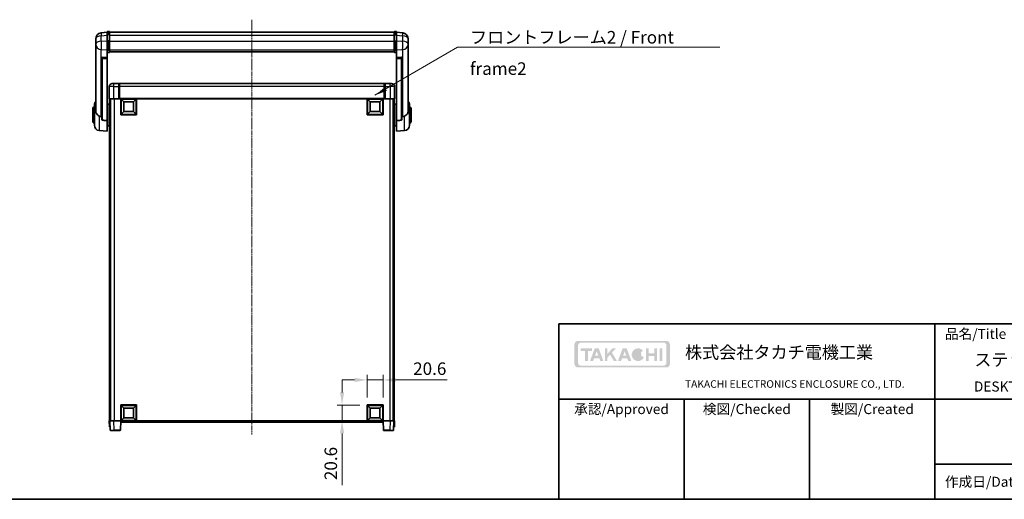
# Model space of a CAD drawing. Units: millimetres. Extents: x 4 to 13173, y 3 to 1830.
# Drawn here: x 3026 to 4303, y 3 to 625 of the extents above; entities that cross this region are included whole.
import ezdxf
from ezdxf.enums import TextEntityAlignment as Align

# ---------------------------------------------------------------- set-up
doc = ezdxf.new("R2010")
doc.units = ezdxf.units.MM
doc.linetypes.add('CHAIN', pattern=[0.3543, 0.2362, -0.0295, 0.0591, -0.0295])
for name, color, linetype, lineweight in [('Border (ISO)', 7, 'Continuous', 35), ('Dimension (ISO)', 7, 'Continuous', 18), ('Dimension (ISO) @ 1', 7, 'Continuous', 18), ('Symbol (ISO)', 7, 'Continuous', 18), ('Symbol (ISO) @ 1', 7, 'Continuous', 18), ('Title (ISO)', 7, 'Continuous', 35), ('Visible (ISO)', 7, 'Continuous', 35), ('Visible Narrow (ISO)', 7, 'Continuous', 25)]:
    doc.layers.add(name, color=color, linetype=linetype, lineweight=lineweight)
doc.layers.add('Centerline (ISO)', color=7, linetype='Continuous', lineweight=18, true_color=0x80ffff)
doc.layers.add('Hatch (ISO)', color=1, linetype='Continuous', lineweight=18, true_color=0xff0000)
doc.styles.add('Note Text (TK)', font='MS PGothic.ttf')
doc.styles.add('文字スタイル67', font='arial.ttf')
doc.dimstyles.new('Default - Method 1b (TK)', dxfattribs={"dimscale": 6, "dimtxt": 2.5, "dimasz": 2.5, "dimexe": 1, "dimexo": 1.5, "dimgap": 1, "dimtad": 1, "dimtoh": 1, "dimrnd": 1e-08, "dimdsep": 46, "dimtxsty": 'Note Text (TK)', "dimcen": 0.09, "dimdle": 5, "dimclrd": 100, "dimclre": 100, "dimclrt": 7, "dimadec": 1, "dimazin": 1, "dimtfac": 1, "dimtmove": 0, "dimatfit": 3, "dimfxl": 0, "dimtolj": 1, "dimlwd": -1, "dimlwe": -1, "dimarcsym": 0})
doc.dimstyles.new('Default - Method 1b (TK)$7', dxfattribs={"dimscale": 6, "dimtxt": 2.5, "dimasz": 2.5, "dimexe": 1, "dimexo": 1.5, "dimgap": 1, "dimtad": 1, "dimtoh": 1, "dimrnd": 1e-08, "dimdsep": 46, "dimtxsty": 'Note Text (TK)', "dimcen": 0.09, "dimdle": 5, "dimclrd": 256, "dimclre": 100, "dimclrt": 7, "dimadec": 1, "dimazin": 1, "dimtfac": 1, "dimtmove": 0, "dimatfit": 3, "dimfxl": 0, "dimtolj": 1, "dimlwd": -1, "dimlwe": -1, "dimarcsym": 0})

# ---------------------------------------------------------------- blocks, each defined once
blk = doc.blocks.new('図面枠 tk図枠')
at = {"layer": 'Border (ISO)'}
blk.add_line((14.5, 8), (405.5, 8), dxfattribs=at)
blk = doc.blocks.new('表題欄 tk表題欄')
at = {"layer": 'Hatch (ISO)'}
h = blk.add_hatch(color=256, dxfattribs=at)
edge = h.paths.add_edge_path(flags=0)
edge.add_arc((95.58, 236.3), 0.596, 270, 360)
edge.add_line((96.17, 236.3), (96.17, 239.71))
edge.add_arc((95.58, 239.71), 0.596, 0, 90)
edge.add_line((95.58, 240.31), (79.14, 240.31))
edge.add_arc((79.14, 239.71), 0.596, 90, 180)
edge.add_line((78.54, 239.71), (78.54, 236.3))
edge.add_arc((79.14, 236.3), 0.596, 180, 270)
edge.add_line((79.14, 235.7), (95.58, 235.7))
edge = h.paths.add_edge_path()
edge.add_line((77.84, 239.96), (77.84, 236.05))
edge.add_arc((78.54, 236.05), 0.702, 180, 270)
edge.add_line((78.54, 235.35), (96.17, 235.35))
edge.add_arc((96.17, 236.05), 0.702, 270, 360)
edge.add_line((96.87, 236.05), (96.87, 239.96))
edge.add_arc((96.17, 239.96), 0.702, 0, 90)
edge.add_line((96.17, 240.66), (78.54, 240.66))
edge.add_arc((78.54, 239.96), 0.702, 90, 180)
for points in [[(79.07, 239.15), (79.07, 238.66), (79.92, 238.66), (79.92, 236.66), (80.51, 236.66), (80.51, 238.66), (81.36, 238.66), (81.36, 239.15)], [(85.68, 236.66), (84.94, 237.89), (84.42, 237.32), (84.42, 236.66), (83.9, 236.66), (83.9, 239.15), (84.42, 239.15), (84.42, 238.1), (85.39, 239.15), (86.11, 239.15), (85.32, 238.3), (86.3, 236.66)], [(92.09, 239.15), (92.09, 236.66), (92.61, 236.66), (92.61, 237.66), (93.77, 237.66), (93.77, 236.66), (94.29, 236.66), (94.29, 239.15), (93.77, 239.15), (93.77, 238.15), (92.61, 238.15), (92.61, 239.15)], [(94.84, 239.15), (94.84, 236.66), (95.36, 236.66), (95.36, 239.15)]]:
    blk.add_hatch(color=256, dxfattribs=at).paths.add_polyline_path(points)
h = blk.add_hatch(color=256, dxfattribs=at)
h.paths.add_polyline_path([(82.59, 237.71), (81.95, 237.71), (82.27, 238.58)], flags=0)
h.paths.add_polyline_path([(82.78, 237.2), (81.76, 237.2), (81.57, 236.66), (80.95, 236.66), (81.86, 239.15), (82.68, 239.15), (83.59, 236.66), (82.98, 236.66)])
h = blk.add_hatch(color=256, dxfattribs=at)
h.paths.add_polyline_path([(87.53, 237.71), (88.16, 237.71), (87.85, 238.58)], flags=0)
h.paths.add_polyline_path([(87.14, 236.66), (87.34, 237.2), (88.35, 237.2), (88.55, 236.66), (89.17, 236.66), (88.25, 239.15), (87.44, 239.15), (86.52, 236.66)])
h = blk.add_hatch(color=256, dxfattribs=at)
edge = h.paths.add_edge_path()
edge.add_arc((90.52, 237.9), 1.27, 38.5505, 336.582)
edge.add_line((91.69, 237.4), (91.17, 237.62))
edge.add_ellipse((90.52, 237.9), major_axis=(0, -0.8), ratio=0.867347, start_angle=124.651, end_angle=429.4109, ccw=False)
edge.add_line((91.09, 238.36), (91.52, 238.7))
at = {"layer": 'Title (ISO)'}
for p, q in [((74.71, 244.05), (255.71, 244.05)), ((74.71, 209.05), (74.71, 244.05)), ((149.71, 244.05), (149.71, 209.05)), ((230.71, 244.05), (230.71, 209.05)), ((255.71, 244.05), (255.71, 209.05)), ((243.21, 239.55), (251.21, 240.55)), ((243.21, 239.55), (243.21, 235.55)), ((251.21, 234.55), (251.21, 240.55)), ((243.21, 235.55), (251.21, 234.55)), ((230.71, 231.05), (255.71, 231.05)), ((74.71, 229.05), (230.71, 229.05)), ((99.71, 229.05), (99.71, 209.05)), ((124.71, 229.05), (124.71, 209.05)), ((230.71, 220.05), (255.71, 220.05)), ((149.71, 216.05), (230.71, 216.05)), ((255.71, 209.05), (74.71, 209.05))]:
    blk.add_line(p, q, dxfattribs=at)
at = {"layer": 'Title (ISO)', "color": 4, "linetype": 'CHAIN', "lineweight": 18, "ltscale": 8.88956, "true_color": 0x00ffff}
blk.add_line((238.21, 241.55), (238.21, 233.55), dxfattribs=at)
at = {"layer": 'Title (ISO)', "color": 4, "linetype": 'CHAIN', "lineweight": 18, "ltscale": 20.001633, "true_color": 0x00ffff}
blk.add_line((252.21, 237.55), (234.21, 237.55), dxfattribs=at)
at = {"layer": 'Title (ISO)'}
for radius in [3, 2]:
    blk.add_circle((238.21, 237.55), radius, dxfattribs=at)
at = {"layer": 'Title (ISO)', "color": 1, "true_color": 0xff0000, "char_height": 2, "line_spacing_factor": 1.5, "style": 'Note Text (TK)'}
for s, insert, attachment_point in [('\\fＭＳ Ｐゴシック|b0|i0;\\H2.0000;品名/Title', (151.71, 242.05), 4), ('\\fＭＳ Ｐゴシック|b0|i0;\\H2.0000;尺度/Scale', (232.71, 229.05), 4), ('\\fＭＳ Ｐゴシック|b0|i0;\\H2.0000;承認/Approved', (87.21, 227.05), 5), ('\\fＭＳ Ｐゴシック|b0|i0;\\H2.0000;検図/Checked', (112.21, 227.05), 5), ('\\fＭＳ Ｐゴシック|b0|i0;\\H2.0000;製図/Created', (137.21, 227.05), 5), ('\\fＭＳ Ｐゴシック|b0|i0;\\H2.0000;作成日/Date', (151.71, 212.55), 4)]:
    blk.add_mtext(s, dxfattribs=dict(at, insert=insert, attachment_point=attachment_point))
at = {"layer": 'Title (ISO)', "color": 7, "line_spacing_factor": 1.5, "style": 'Note Text (TK)'}
for s, insert, char_height, attachment_point in [('株式会社タカチ電機工業', (99.87, 238.05), 2.5, 4), ('\\fArial|b0|i0;\\H1.4986;TAKACHI ELECTRONICS ENCLOSURE CO., LTD.', (99.87, 232.05), 1.4986, 4), ('\\fＭＳ Ｐゴシック|b0|i0;\\H2.0000;/', (243.21, 214.55), 2, 5)]:
    blk.add_mtext(s, dxfattribs=dict(at, insert=insert, char_height=char_height, attachment_point=attachment_point))
at = {"layer": 'Title (ISO)', "color": 7}
for tag, p, height, style in [('<品名>_001', (157.57, 235.64), 2.5, 'Note Text (TK)'), ('<Title>_001', (157.49, 230.55), 2, '文字スタイル67'), ('<ページ_No.>_001', (237.95, 213.3), 2.5, 'Note Text (TK)'), ('<総ページ数>_001', (246.8, 213.3), 2.5, 'Note Text (TK)'), ('作成日_001', (175.62, 211.28), 2.5, 'Note Text (TK)')]:
    blk.add_attdef(tag, p, '', height=height, dxfattribs=dict(at, style=style))
at = {"layer": 'Title (ISO)', "color": 7, "style": 'Note Text (TK)'}
blk.add_attdef('<尺度>', text='', height=2.5, dxfattribs=at).set_placement((243.21, 223.55), align=Align.MIDDLE_CENTER)
blk = doc.blocks.new('*D130')
at = {"layer": 'Defpoints', "color": 0, "transparency": 16777216}
for p in [(3497.3, 158), (3476.7, 125.5), (3497.3, 125.5)]:
    blk.add_point(p, dxfattribs=at)
at = {"layer": 'Dimension (ISO)', "color": 100, "transparency": 16777216}
for p, q in [((3460.5, 158), (3444.2, 158)), ((3476.7, 135.3), (3476.7, 164.5)), ((3476.7, 158), (3497.3, 158)), ((3497.3, 135.3), (3497.3, 164.5)), ((3513.6, 158), (3580.6, 158))]:
    blk.add_line(p, q, dxfattribs=at)
for points in [[(3460.5, 160.7), (3460.5, 155.3), (3476.7, 158)], [(3513.6, 160.7), (3513.6, 155.3), (3497.3, 158)]]:
    blk.add_solid(points, dxfattribs=at)
at = {"layer": 'Dimension (ISO)', "color": 7, "transparency": 16777216, "insert": (3536.3, 172.6), "char_height": 16.25, "attachment_point": 4, "style": 'Note Text (TK)'}
blk.add_mtext('\\A1;20.6', dxfattribs=at)
blk = doc.blocks.new('*D96')
at = {"layer": 'Defpoints', "color": 0, "transparency": 16777216}
for p in [(3444.2, 125.5), (3476.7, 125.5), (3476.7, 104.9)]:
    blk.add_point(p, dxfattribs=at)
at = {"layer": 'Dimension (ISO)', "color": 100, "transparency": 16777216}
for p, q in [((3444.2, 141.8), (3444.2, 158)), ((3467, 125.5), (3437.7, 125.5)), ((3444.2, 125.5), (3444.2, 104.9)), ((3467, 104.9), (3437.7, 104.9)), ((3444.2, 88.7), (3444.2, 21.6))]:
    blk.add_line(p, q, dxfattribs=at)
for points in [[(3441.5, 141.8), (3446.9, 141.8), (3444.2, 125.5)], [(3441.5, 88.7), (3446.9, 88.7), (3444.2, 104.9)]]:
    blk.add_solid(points, dxfattribs=at)
at = {"layer": 'Dimension (ISO)', "color": 7, "transparency": 16777216, "insert": (3429.6, 28.1), "char_height": 16.25, "attachment_point": 4, "rotation": 90, "style": 'Note Text (TK)'}
blk.add_mtext('\\A1;20.6', dxfattribs=at)

msp = doc.modelspace()

# ---------------------------------------------------------------- linework, layer by layer
at = {"layer": 'Centerline (ISO)', "linetype": 'CHAIN', "ltscale": 23.990969}
msp.add_line((3327.3306, 625.0545), (3327.3306, 87.1574), dxfattribs=at)
at = {"layer": 'Visible (ISO)'}
for p, q in [((3124.8306, 599.9261), (3124.8306, 598.1316)), ((3139.8306, 608.8197), (3131.8812, 607.8696)), ((3139.8306, 605.0545), (3139.8306, 609.3045)), ((3139.8306, 605.0545), (3139.8306, 597.2602)), ((3142.3306, 609.8045), (3140.3306, 609.8045)), ((3142.8306, 609.3045), (3142.8306, 605.0545)), ((3142.8306, 608.8045), (3511.8306, 608.8045)), ((3142.8306, 597.2602), (3142.8306, 605.0545)), ((3511.8306, 605.0545), (3511.8306, 609.3045)), ((3511.8306, 605.0545), (3511.8306, 597.2602)), ((3512.3306, 609.8045), (3514.3306, 609.8045)), ((3514.8306, 609.3045), (3514.8306, 605.0545)), ((3514.8306, 608.8197), (3522.7799, 607.8696)), ((3514.8306, 597.2602), (3514.8306, 605.0545)), ((3529.8306, 598.1316), (3529.8306, 599.9261)), ((3124.8306, 595.0401), (3124.8306, 597.1052)), ((3124.8306, 595.0401), (3124.8306, 593.2456)), ((3124.8306, 593.2456), (3124.8306, 592.2095)), ((3124.8306, 590.4246), (3124.8306, 592.2095)), ((3124.8306, 590.4246), (3124.8306, 506.7302)), ((3139.8306, 585.649), (3139.8306, 597.2602)), ((3142.8306, 597.2602), (3142.8306, 585.649)), ((3511.8306, 585.649), (3511.8306, 597.2602)), ((3514.8306, 597.2602), (3514.8306, 585.649)), ((3529.8306, 597.1052), (3529.8306, 595.0401)), ((3529.8306, 593.2456), (3529.8306, 595.0401)), ((3529.8306, 592.2095), (3529.8306, 593.2456)), ((3529.8306, 592.2095), (3529.8306, 590.4246)), ((3529.8306, 506.7302), (3529.8306, 590.4246)), ((3132.8306, 575.848), (3132.8306, 575.7545)), ((3132.8306, 575.7545), (3132.8306, 496.0291)), ((3139.8306, 576.082), (3133.7434, 576.277)), ((3139.8306, 585.649), (3139.8306, 583.0622)), ((3139.8306, 583.0622), (3139.8306, 576.082)), ((3139.8306, 576.065), (3139.8306, 576.082)), ((3139.8306, 576.065), (3139.8306, 574.7123)), ((3139.8306, 494.3053), (3139.8306, 574.7123)), ((3142.3306, 582.5436), (3140.3306, 582.5436)), ((3142.8306, 583.0622), (3142.8306, 585.649)), ((3142.8306, 583.4586), (3511.8306, 583.4586)), ((3142.8306, 583.4107), (3511.8306, 583.4107)), ((3511.8306, 585.649), (3511.8306, 583.0622)), ((3512.3306, 582.5436), (3514.3306, 582.5436)), ((3514.8306, 583.0622), (3514.8306, 585.649)), ((3514.8306, 576.082), (3514.8306, 583.0622)), ((3520.9177, 576.277), (3514.8306, 576.082)), ((3514.8306, 576.082), (3514.8306, 576.065)), ((3514.8306, 574.7123), (3514.8306, 576.065)), ((3514.8306, 574.7123), (3514.8306, 494.3053)), ((3521.8306, 575.7545), (3521.8306, 575.848)), ((3521.8306, 496.0291), (3521.8306, 575.7545)), ((3142.3306, 538.4074), (3142.3306, 522.6574)), ((3146.3306, 542.4074), (3148.3306, 542.4074)), ((3154.8306, 542.4074), (3148.3306, 542.4074)), ((3154.8306, 542.4074), (3154.8306, 538.4074)), ((3155.5806, 542.1074), (3154.8306, 542.1074)), ((3154.8306, 522.6574), (3154.8306, 538.4074)), ((3498.8306, 542.4074), (3155.8306, 542.4074)), ((3155.8306, 538.4074), (3155.8306, 542.4074)), ((3155.8306, 538.4074), (3155.8306, 522.7074)), ((3498.8306, 542.4074), (3498.8306, 538.4074)), ((3498.8306, 522.7074), (3498.8306, 538.4074)), ((3499.0806, 542.1074), (3499.8306, 542.1074)), ((3499.8306, 538.4074), (3499.8306, 542.4074)), ((3506.3306, 542.4074), (3499.8306, 542.4074)), ((3499.8306, 538.4074), (3499.8306, 522.6574)), ((3506.3306, 542.4074), (3508.3306, 542.4074)), ((3512.3306, 522.6574), (3512.3306, 538.4074)), ((3123.0806, 488.2871), (3123.0806, 514.5276)), ((3139.8306, 515.5574), (3142.3306, 515.5574)), ((3142.3306, 487.2574), (3142.3306, 515.5574)), ((3142.3306, 513.9074), (3142.8306, 513.9074)), ((3148.3306, 522.4074), (3142.5806, 522.4074)), ((3142.8306, 522.4074), (3142.8306, 104.9074)), ((3143.8306, 522.4074), (3143.8306, 104.9074)), ((3144.0806, 522.4074), (3144.0806, 104.9074)), ((3148.3306, 522.4074), (3154.8306, 522.4074)), ((3154.8306, 522.6574), (3154.8306, 522.4074)), ((3155.5806, 522.4074), (3154.8306, 522.4074)), ((3155.8306, 522.4074), (3155.5806, 522.4074)), ((3155.8306, 522.4074), (3155.8306, 522.7074)), ((3498.8306, 522.4074), (3155.8306, 522.4074)), ((3157.3306, 501.8074), (3157.3306, 522.4074)), ((3161.3806, 518.3574), (3157.8306, 521.9074)), ((3157.8306, 502.3074), (3157.8306, 521.9074)), ((3157.8306, 521.9074), (3177.4306, 521.9074)), ((3161.3806, 505.8574), (3161.3806, 518.3574)), ((3161.3806, 518.3574), (3173.8806, 518.3574)), ((3173.8806, 518.3574), (3177.4306, 521.9074)), ((3173.8806, 518.3574), (3173.8806, 505.8574)), ((3177.4306, 521.9074), (3177.4306, 502.3074)), ((3177.9306, 522.4074), (3177.9306, 501.8074)), ((3476.7306, 501.8074), (3476.7306, 522.4074)), ((3480.7806, 518.3574), (3477.2306, 521.9074)), ((3477.2306, 502.3074), (3477.2306, 521.9074)), ((3477.2306, 521.9074), (3496.8306, 521.9074)), ((3480.7806, 505.8574), (3480.7806, 518.3574)), ((3480.7806, 518.3574), (3493.2806, 518.3574)), ((3493.2806, 518.3574), (3496.8306, 521.9074)), ((3493.2806, 518.3574), (3493.2806, 505.8574)), ((3496.8306, 521.9074), (3496.8306, 502.3074)), ((3497.3306, 522.4074), (3497.3306, 501.8074)), ((3498.8306, 522.7074), (3498.8306, 522.4074)), ((3499.0806, 522.4074), (3498.8306, 522.4074)), ((3499.8306, 522.4074), (3499.0806, 522.4074)), ((3499.8306, 522.4074), (3499.8306, 522.6574)), ((3499.8306, 522.4074), (3506.3306, 522.4074)), ((3512.0806, 522.4074), (3506.3306, 522.4074)), ((3510.5806, 522.4074), (3510.5806, 104.9074)), ((3510.8306, 522.4074), (3510.8306, 104.9074)), ((3511.8306, 522.4074), (3511.8306, 104.9074)), ((3512.3306, 513.9074), (3511.8306, 513.9074)), ((3512.3306, 515.5574), (3512.3306, 487.2574)), ((3514.8306, 515.5574), (3512.3306, 515.5574)), ((3531.5806, 514.5276), (3531.5806, 488.2871)), ((3121.0806, 492.9074), (3121.0806, 509.9074)), ((3142.3306, 508.9074), (3142.8306, 508.9074)), ((3177.9306, 501.8074), (3157.3306, 501.8074)), ((3161.3806, 505.8574), (3157.8306, 502.3074)), ((3177.4306, 502.3074), (3157.8306, 502.3074)), ((3173.8806, 505.8574), (3161.3806, 505.8574)), ((3173.8806, 505.8574), (3177.4306, 502.3074)), ((3497.3306, 501.8074), (3476.7306, 501.8074)), ((3480.7806, 505.8574), (3477.2306, 502.3074)), ((3496.8306, 502.3074), (3477.2306, 502.3074)), ((3493.2806, 505.8574), (3480.7806, 505.8574)), ((3493.2806, 505.8574), (3496.8306, 502.3074)), ((3512.3306, 508.9074), (3511.8306, 508.9074)), ((3533.5806, 509.9074), (3533.5806, 492.9074)), ((3139.8306, 494.3053), (3139.8306, 480.4074)), ((3139.8306, 487.2574), (3142.3306, 487.2574)), ((3142.3306, 493.9074), (3142.8306, 493.9074)), ((3142.3306, 488.9074), (3142.8306, 488.9074)), ((3512.3306, 493.9074), (3511.8306, 493.9074)), ((3512.3306, 488.9074), (3511.8306, 488.9074)), ((3514.8306, 487.2574), (3512.3306, 487.2574)), ((3514.8306, 480.4074), (3514.8306, 494.3053)), ((3129.4705, 481.3137), (3139.8306, 480.4074)), ((3525.1907, 481.3137), (3514.8306, 480.4074)), ((3157.3306, 104.9074), (3157.3306, 125.5074)), ((3157.3306, 125.5074), (3177.9306, 125.5074)), ((3161.3806, 121.4574), (3157.8306, 125.0074)), ((3157.8306, 105.4074), (3157.8306, 125.0074)), ((3157.8306, 125.0074), (3177.4306, 125.0074)), ((3161.3806, 108.9574), (3161.3806, 121.4574)), ((3161.3806, 121.4574), (3173.8806, 121.4574)), ((3173.8806, 121.4574), (3177.4306, 125.0074)), ((3173.8806, 121.4574), (3173.8806, 108.9574)), ((3177.4306, 125.0074), (3177.4306, 105.4074)), ((3177.9306, 125.5074), (3177.9306, 104.9074)), ((3476.7306, 104.9074), (3476.7306, 125.5074)), ((3476.7306, 125.5074), (3497.3306, 125.5074)), ((3480.7806, 121.4574), (3477.2306, 125.0074)), ((3477.2306, 105.4074), (3477.2306, 125.0074)), ((3477.2306, 125.0074), (3496.8306, 125.0074)), ((3480.7806, 108.9574), (3480.7806, 121.4574)), ((3480.7806, 121.4574), (3493.2806, 121.4574)), ((3493.2806, 121.4574), (3496.8306, 125.0074)), ((3493.2806, 121.4574), (3493.2806, 108.9574)), ((3496.8306, 125.0074), (3496.8306, 105.4074)), ((3497.3306, 125.5074), (3497.3306, 104.9074)), ((3142.3306, 104.9074), (3143.33, 104.9074)), ((3142.3306, 104.9074), (3142.5925, 97.4074)), ((3143.33, 104.9074), (3143.3306, 104.9074)), ((3143.3306, 104.9074), (3148.3275, 104.9074)), ((3143.3306, 104.9074), (3143.7502, 92.8899)), ((3148.3275, 104.9074), (3156.8309, 104.9074)), ((3156.8309, 104.9074), (3157.3306, 104.9074)), ((3156.9109, 92.8899), (3157.3306, 104.9074)), ((3177.9306, 104.9074), (3157.3306, 104.9074)), ((3157.5806, 103.4074), (3157.5806, 104.9074)), ((3497.0806, 103.4074), (3157.5806, 103.4074)), ((3161.3806, 108.9574), (3157.8306, 105.4074)), ((3177.4306, 105.4074), (3157.8306, 105.4074)), ((3173.8806, 108.9574), (3161.3806, 108.9574)), ((3173.8806, 108.9574), (3177.4306, 105.4074)), ((3497.3306, 104.9074), (3476.7306, 104.9074)), ((3480.7806, 108.9574), (3477.2306, 105.4074)), ((3496.8306, 105.4074), (3477.2306, 105.4074)), ((3493.2806, 108.9574), (3480.7806, 108.9574)), ((3493.2806, 108.9574), (3496.8306, 105.4074)), ((3497.0806, 104.9074), (3497.0806, 103.4074)), ((3497.3306, 104.9074), (3497.8303, 104.9074)), ((3497.3306, 104.9074), (3497.7502, 92.8899)), ((3497.8303, 104.9074), (3506.3336, 104.9074)), ((3506.3336, 104.9074), (3511.3306, 104.9074)), ((3510.9109, 92.8899), (3511.3306, 104.9074)), ((3511.3306, 104.9074), (3511.3312, 104.9074)), ((3511.3312, 104.9074), (3512.3306, 104.9074)), ((3512.0687, 97.4074), (3512.3306, 104.9074)), ((3143.5919, 97.4074), (3142.5925, 97.4074)), ((3143.5919, 97.4074), (3143.5925, 97.4074)), ((3148.7472, 92.4074), (3144.2499, 92.4074)), ((3148.7472, 92.4074), (3156.4112, 92.4074)), ((3498.2499, 92.4074), (3505.914, 92.4074)), ((3510.4112, 92.4074), (3505.914, 92.4074)), ((3511.0687, 97.4074), (3511.0693, 97.4074)), ((3512.0687, 97.4074), (3511.0693, 97.4074))]:
    msp.add_line(p, q, dxfattribs=at)
for centre, radius, start, end in [((3132.8306, 599.9261), 8, 96.8151935, 180), ((3140.3306, 609.3045), 0.5, 90, 180), ((3142.3306, 609.3045), 0.5, 0, 90), ((3512.3306, 609.3045), 0.5, 90, 180), ((3514.3306, 609.3045), 0.5, 0, 90), ((3521.8306, 599.9261), 8, 0, 83.1848065), ((3146.3306, 538.4074), 4, 90, 180), ((3155.5806, 541.8574), 0.25, 0, 90), ((3499.0806, 541.8574), 0.25, 90, 180), ((3508.3306, 538.4074), 4, 0, 90), ((3123.0806, 509.9074), 2, 90, 180), ((3130.0806, 514.5276), 7, 138.5903779, 180), ((3142.5806, 522.6574), 0.25, 180, 270), ((3512.0806, 522.6574), 0.25, 270, 0), ((3524.5806, 514.5276), 7, 0, 41.4096221), ((3531.5806, 509.9074), 2, 0, 90), ((3123.0806, 492.9074), 2, 180, 270), ((3130.0806, 488.2871), 7, 180, 265), ((3524.5806, 488.2871), 7, 275, 0), ((3531.5806, 492.9074), 2, 270, 0), ((3144.2499, 92.9074), 0.5, 182, 270), ((3156.4112, 92.9074), 0.5, 270, 358), ((3498.2499, 92.9074), 0.5, 182, 270), ((3510.4112, 92.9074), 0.5, 270, 358)]:
    msp.add_arc(centre, radius, start, end, dxfattribs=at)
for centre, major_axis, start_param, end_param in [((3133.8306, 575.7723), (-0.9988, 0.1006), 4.849616411, 6.333146275), ((3520.8306, 575.7723), (0.9988, 0.1006), 6.23322434, 7.716754204)]:
    msp.add_ellipse(centre, major_axis=major_axis, ratio=0.496211434, start_param=start_param, end_param=end_param, dxfattribs=at)
for points, knots in [([(3124.8306, 598.1316), (3124.8306, 598.0774), (3124.8309, 598.0205), (3124.834, 597.6277), (3124.8402, 597.2129), (3124.8402, 596.3518), (3124.834, 595.8444), (3124.8309, 595.2276), (3124.8306, 595.1339), (3124.8306, 595.0401)], [4.5353395957, 4.5353395957, 4.5353395957, 4.5353395957, 4.5618949629, 4.5618949629, 4.7110513048, 4.7110513048, 4.8602076466, 4.8602076466, 4.8867630138, 4.8867630138, 4.8867630138, 4.8867630138]), ([(3124.8306, 597.1052), (3124.8306, 597.1822), (3124.8309, 597.2575), (3124.8321, 597.4467), (3124.8331, 597.5573), (3124.8342, 597.6621)], [4.53533959571, 4.53533959571, 4.53533959571, 4.53533959571, 4.56189496286, 4.56189496286, 4.60382458454, 4.60382458454, 4.60382458454, 4.60382458454]), ([(3124.8306, 592.2095), (3124.8306, 592.1325), (3124.8309, 592.0572), (3124.834, 591.5718), (3124.8402, 591.2253), (3124.8402, 590.7282), (3124.834, 590.5422), (3124.8309, 590.4447), (3124.8306, 590.4331), (3124.8306, 590.4246)], [4.5353395957, 4.5353395957, 4.5353395957, 4.5353395957, 4.5618949629, 4.5618949629, 4.7110513048, 4.7110513048, 4.8602076466, 4.8602076466, 4.8867630138, 4.8867630138, 4.8867630138, 4.8867630138]), ([(3529.8306, 595.0401), (3529.8306, 595.1339), (3529.8303, 595.2276), (3529.8272, 595.8444), (3529.8209, 596.3518), (3529.8209, 597.2129), (3529.8272, 597.6277), (3529.8303, 598.0205), (3529.8306, 598.0774), (3529.8306, 598.1316)], [4.5353395957, 4.5353395957, 4.5353395957, 4.5353395957, 4.5618949629, 4.5618949629, 4.7110513048, 4.7110513048, 4.8602076466, 4.8602076466, 4.8867630138, 4.8867630138, 4.8867630138, 4.8867630138]), ([(3529.8306, 590.4246), (3529.8306, 590.4331), (3529.8303, 590.4447), (3529.8272, 590.5422), (3529.8209, 590.7282), (3529.8209, 591.2253), (3529.8272, 591.5718), (3529.8303, 592.0572), (3529.8306, 592.1325), (3529.8306, 592.2095)], [4.5353395957, 4.5353395957, 4.5353395957, 4.5353395957, 4.5618949629, 4.5618949629, 4.7110513048, 4.7110513048, 4.8602076466, 4.8602076466, 4.8867630138, 4.8867630138, 4.8867630138, 4.8867630138]), ([(3529.827, 597.6621), (3529.8281, 597.5573), (3529.8291, 597.4467), (3529.8303, 597.2575), (3529.8306, 597.1822), (3529.8306, 597.1052)], [4.81827802497, 4.81827802497, 4.81827802497, 4.81827802497, 4.86020764664, 4.86020764664, 4.88676301379, 4.88676301379, 4.88676301379, 4.88676301379]), ([(3139.8306, 583.0622), (3139.8306, 583.0611), (3139.8306, 583.06), (3139.8308, 583.0214), (3139.835, 582.984), (3139.851, 582.9108), (3139.8627, 582.8752), (3139.9056, 582.7808), (3139.9441, 582.726), (3140.038, 582.6366), (3140.0915, 582.602), (3140.2076, 582.5555), (3140.2687, 582.5436), (3140.3306, 582.5436)], [-0.08092276388, -0.08092276388, -0.08092276388, -0.08092276388, -0.08058863566, -0.08058863566, -0.06914791273, -0.06914791273, -0.05776555886, -0.05776555886, -0.03762208054, -0.03762208054, -0.01855560937, -0.01855560937, 0, 0, 0, 0]), ([(3142.3306, 582.5436), (3142.3924, 582.5436), (3142.4535, 582.5555), (3142.5697, 582.602), (3142.6231, 582.6366), (3142.717, 582.726), (3142.7556, 582.7808), (3142.7984, 582.8752), (3142.8102, 582.9108), (3142.8262, 582.984), (3142.8303, 583.0214), (3142.8306, 583.06), (3142.8306, 583.0611), (3142.8306, 583.0622)], [-0.08074557006, -0.08074557006, -0.08074557006, -0.08074557006, -0.06215382639, -0.06215382639, -0.0430502261, -0.0430502261, -0.02286752136, -0.02286752136, -0.01146300204, -0.01146300204, 0, 0, 0.00033477888, 0.00033477888, 0.00033477888, 0.00033477888]), ([(3511.8306, 583.0622), (3511.8306, 583.0611), (3511.8306, 583.06), (3511.8308, 583.0214), (3511.835, 582.984), (3511.851, 582.9108), (3511.8627, 582.8752), (3511.9056, 582.7808), (3511.9441, 582.726), (3512.038, 582.6366), (3512.0915, 582.602), (3512.2076, 582.5555), (3512.2687, 582.5436), (3512.3306, 582.5436)], [-0.08092276388, -0.08092276388, -0.08092276388, -0.08092276388, -0.08058863566, -0.08058863566, -0.06914791273, -0.06914791273, -0.05776555886, -0.05776555886, -0.03762208054, -0.03762208054, -0.01855560937, -0.01855560937, 0, 0, 0, 0]), ([(3514.8306, 583.0622), (3514.8306, 583.0611), (3514.8306, 583.06), (3514.8303, 583.0214), (3514.8262, 582.984), (3514.8102, 582.9108), (3514.7984, 582.8752), (3514.7556, 582.7808), (3514.717, 582.726), (3514.6231, 582.6366), (3514.5697, 582.602), (3514.4535, 582.5555), (3514.3924, 582.5436), (3514.3306, 582.5436)], [-0.00033477888, -0.00033477888, -0.00033477888, -0.00033477888, 0, 0, 0.01146300204, 0.01146300204, 0.02286752136, 0.02286752136, 0.0430502261, 0.0430502261, 0.06215382639, 0.06215382639, 0.08074557006, 0.08074557006, 0.08074557006, 0.08074557006]), ([(3129.4705, 500.1486), (3128.9559, 500.407), (3128.4613, 500.6974), (3127.2489, 501.55), (3126.6047, 502.1517), (3125.6443, 503.4402), (3125.3059, 504.1012), (3124.9914, 505.1758), (3124.9193, 505.5352), (3124.8458, 506.1777), (3124.8306, 506.4514), (3124.8306, 506.7302)], [-8.3586508436, -8.3586508436, -8.3586508436, -8.3586508436, -8.1900035058, -8.1900035058, -7.9176885747, -7.9176885747, -7.6762951966, -7.6762951966, -7.5609884775, -7.5609884775, -7.4777590937, -7.4777590937, -7.4777590937, -7.4777590937]), ([(3132.1333, 499.4312), (3131.2402, 499.4787), (3130.3202, 499.7238), (3129.4777, 500.145), (3129.4741, 500.1468), (3129.4705, 500.1486)], [2.5763228101, 2.5763228101, 2.5763228101, 2.5763228101, 2.8430998248, 2.8430998248, 2.8442449616, 2.8442449616, 2.8442449616, 2.8442449616]), ([(3525.1907, 500.1486), (3525.1871, 500.1468), (3525.1835, 500.145), (3524.341, 499.7238), (3523.4209, 499.4787), (3522.5278, 499.4312)], [2.1022586035, 2.1022586035, 2.1022586035, 2.1022586035, 2.1034037402, 2.1034037402, 2.3701807549, 2.3701807549, 2.3701807549, 2.3701807549]), ([(3529.8306, 506.7302), (3529.8306, 506.4938), (3529.8196, 506.2612), (3529.7634, 505.6768), (3529.703, 505.3344), (3529.4466, 504.3527), (3529.1785, 503.7558), (3528.3281, 502.4389), (3527.657, 501.7497), (3526.3166, 500.7665), (3525.7661, 500.4375), (3525.1907, 500.1486)], [-5.271586261, -5.271586261, -5.271586261, -5.271586261, -5.187218627, -5.187218627, -5.056284352, -5.056284352, -4.799211423, -4.799211423, -4.442199692, -4.442199692, -4.222488194, -4.222488194, -4.222488194, -4.222488194]), ([(3133.7434, 494.6637), (3133.6887, 494.6669), (3133.6337, 494.677), (3133.5202, 494.7122), (3133.462, 494.7392), (3133.2987, 494.8396), (3133.205, 494.9336), (3133.0228, 495.1786), (3132.9417, 495.3586), (3132.8501, 495.7067), (3132.8308, 495.8722), (3132.8306, 496.0291)], [0.3759847001, 0.3759847001, 0.3759847001, 0.3759847001, 0.3924402418, 0.3924402418, 0.4109147977, 0.4109147977, 0.4478639096, 0.4478639096, 0.5044866186, 0.5044866186, 0.5521486805, 0.5521486805, 0.5521486805, 0.5521486805]), ([(3521.8306, 496.0291), (3521.8304, 495.8722), (3521.8111, 495.7067), (3521.7194, 495.3586), (3521.6384, 495.1786), (3521.4562, 494.9336), (3521.3624, 494.8396), (3521.1992, 494.7392), (3521.141, 494.7122), (3521.0274, 494.677), (3520.9725, 494.6669), (3520.9177, 494.6637)], [0.1928453029, 0.1928453029, 0.1928453029, 0.1928453029, 0.2405073648, 0.2405073648, 0.2971300739, 0.2971300739, 0.3340791857, 0.3340791857, 0.3525537417, 0.3525537417, 0.3690092833, 0.3690092833, 0.3690092833, 0.3690092833])]:
    msp.add_open_spline(points, degree=3, knots=knots, dxfattribs=at)
for points in [[(3132.8306, 499.394), (3132.4816, 499.4126), (3132.1333, 499.4312)], [(3522.5278, 499.4312), (3522.1795, 499.4126), (3521.8306, 499.394)], [(3133.7434, 494.6637), (3136.7649, 494.4862), (3139.8306, 494.3053)], [(3514.8306, 494.3053), (3517.8962, 494.4862), (3520.9177, 494.6637)]]:
    msp.add_open_spline(points, degree=2, dxfattribs=at)
at = {"layer": 'Visible Narrow (ISO)'}
for p, q in [((3132.1333, 603.9109), (3139.8306, 604.8308)), ((3132.1333, 597.2304), (3132.1333, 603.9109)), ((3140.3306, 609.8045), (3140.3306, 605.3045)), ((3140.3306, 597.5102), (3140.3306, 605.3045)), ((3142.3306, 605.3045), (3140.3306, 605.3045)), ((3142.3306, 605.3045), (3142.3306, 609.8045)), ((3142.3306, 605.3045), (3142.3306, 597.5102)), ((3142.8306, 604.8045), (3511.8306, 604.8045)), ((3512.3306, 609.8045), (3512.3306, 605.3045)), ((3512.3306, 597.5102), (3512.3306, 605.3045)), ((3512.3306, 605.3045), (3514.3306, 605.3045)), ((3514.3306, 605.3045), (3514.3306, 609.8045)), ((3514.3306, 605.3045), (3514.3306, 597.5102)), ((3514.8306, 604.8308), (3522.5278, 603.9109)), ((3522.5278, 603.9109), (3522.5278, 597.2304)), ((3139.8306, 596.9839), (3132.1333, 597.2304)), ((3140.3306, 597.5102), (3140.3306, 585.216)), ((3142.3306, 597.5102), (3140.3306, 597.5102)), ((3142.3306, 585.216), (3142.3306, 597.5102)), ((3142.8306, 597.0102), (3511.8306, 597.0102)), ((3512.3306, 597.5102), (3512.3306, 585.216)), ((3512.3306, 597.5102), (3514.3306, 597.5102)), ((3514.3306, 585.216), (3514.3306, 597.5102)), ((3522.5278, 597.2304), (3514.8306, 596.9839)), ((3132.1333, 586.3437), (3139.8306, 586.0973)), ((3132.1333, 499.4312), (3132.1333, 586.3437)), ((3133.7434, 576.2526), (3133.7434, 576.277)), ((3139.8306, 576.065), (3133.7434, 576.2526)), ((3133.7434, 574.8998), (3139.8306, 574.7123)), ((3133.7434, 494.6637), (3133.7434, 574.8998)), ((3140.3306, 582.5436), (3140.3306, 585.216)), ((3142.3306, 585.216), (3140.3306, 585.216)), ((3142.3306, 585.216), (3142.3306, 582.5436)), ((3142.8306, 586.082), (3511.8306, 586.082)), ((3512.3306, 582.5436), (3512.3306, 585.216)), ((3512.3306, 585.216), (3514.3306, 585.216)), ((3514.3306, 585.216), (3514.3306, 582.5436)), ((3514.8306, 586.0973), (3522.5278, 586.3437)), ((3520.9177, 576.2526), (3514.8306, 576.065)), ((3514.8306, 574.7123), (3520.9177, 574.8998)), ((3520.9177, 576.277), (3520.9177, 576.2526)), ((3520.9177, 574.8998), (3520.9177, 494.6637)), ((3522.5278, 586.3437), (3522.5278, 499.4312)), ((3148.3306, 538.4074), (3142.3306, 538.4074)), ((3148.3306, 538.4074), (3148.3306, 542.4074)), ((3148.3306, 538.4074), (3154.8306, 538.4074)), ((3148.3306, 522.6574), (3148.3306, 538.4074)), ((3155.5806, 538.4074), (3154.8306, 538.4074)), ((3155.5806, 538.4074), (3155.5806, 542.1074)), ((3155.8306, 538.4074), (3155.5806, 538.4074)), ((3155.5806, 538.4074), (3155.5806, 522.4074)), ((3498.8306, 538.4074), (3155.8306, 538.4074)), ((3498.8306, 538.4074), (3499.0806, 538.4074)), ((3499.0806, 542.1074), (3499.0806, 538.4074)), ((3499.0806, 538.4074), (3499.8306, 538.4074)), ((3499.0806, 522.4074), (3499.0806, 538.4074)), ((3499.8306, 538.4074), (3506.3306, 538.4074)), ((3506.3306, 538.4074), (3506.3306, 542.4074)), ((3512.3306, 538.4074), (3506.3306, 538.4074)), ((3506.3306, 538.4074), (3506.3306, 522.6574)), ((3142.3306, 522.6574), (3148.3306, 522.6574)), ((3148.3306, 522.6574), (3148.3306, 522.4074)), ((3154.8306, 522.6574), (3148.3306, 522.6574)), ((3148.5806, 522.4074), (3148.5806, 104.9074)), ((3498.8306, 522.7074), (3155.8306, 522.7074)), ((3506.3306, 522.6574), (3499.8306, 522.6574)), ((3506.0806, 522.4074), (3506.0806, 104.9074)), ((3506.3306, 522.6574), (3506.3306, 522.4074)), ((3506.3306, 522.6574), (3512.3306, 522.6574)), ((3129.4705, 500.1486), (3129.4705, 481.3137)), ((3525.1907, 481.3137), (3525.1907, 500.1486)), ((3143.5919, 97.4074), (3143.33, 104.9074)), ((3148.7472, 92.8899), (3148.3275, 104.9074)), ((3156.8309, 104.9074), (3156.4112, 92.8899)), ((3476.7306, 104.9074), (3177.9306, 104.9074)), ((3498.2499, 92.8899), (3497.8303, 104.9074)), ((3506.3336, 104.9074), (3505.914, 92.8899)), ((3511.3312, 104.9074), (3511.0693, 97.4074)), ((3148.7472, 92.8899), (3148.7472, 92.4074)), ((3156.4112, 92.8899), (3148.7472, 92.8899)), ((3156.4112, 92.8899), (3156.4112, 92.4074)), ((3498.2499, 92.4074), (3498.2499, 92.8899)), ((3505.914, 92.8899), (3498.2499, 92.8899)), ((3505.914, 92.8899), (3505.914, 92.4074))]:
    msp.add_line(p, q, dxfattribs=at)
for centre, major_axis, ratio, start_param, end_param in [((3132.8306, 599.9261), (-8, 0), 0.5, 4.799655443, 6.283185307), ((3132.8306, 599.9261), (-0.9493, 7.9435), 0.031780739, 0, 1.041506623), ((3140.3306, 605.0545), (-0.5, 0), 0.5, 4.71238898, 6.283185307), ((3142.3306, 605.0545), (0.5, 0), 0.5, 0, 1.570796327), ((3512.3306, 605.0545), (-0.5, 0), 0.5, 4.71238898, 6.283185307), ((3514.3306, 605.0545), (0.5, 0), 0.5, 0, 1.570796327), ((3521.8306, 599.9261), (0.9493, 7.9435), 0.031780739, 5.241678685, 6.283185308), ((3521.8306, 599.9261), (8, 0), 0.5, 0, 1.483529864), ((3132.8306, 593.2456), (-8, 0), 0.5, 4.799655443, 6.283185307), ((3132.8306, 593.2456), (-8, 0), 0.866025404, 0, 1.483529864), ((3132.8306, 593.2456), (0.2561, 7.9959), 0.118607333, 1.052900973, 2.616101103), ((3140.3306, 597.2602), (-0.5, 0), 0.5, 4.71238898, 6.283185307), ((3142.3306, 597.2602), (0.5, 0), 0.5, 0, 1.570796327), ((3512.3306, 597.2602), (-0.5, 0), 0.5, 4.71238898, 6.283185307), ((3514.3306, 597.2602), (0.5, 0), 0.5, 0, 1.570796327), ((3521.8306, 593.2456), (8, 0), 0.5, 0, 1.483529864), ((3521.8306, 593.2456), (0.2561, -7.9959), 0.118607333, 0.525491551, 2.088691681), ((3521.8306, 593.2456), (8, 0), 0.866025404, 4.799655443, 6.283185307), ((3133.8306, 575.7545), (-1, 0), 0.5, 4.799655443, 6.283185307), ((3133.8306, 575.7545), (-1, 0), 0.857873541, 0, 1.483529864), ((3133.8306, 575.7545), (0.0308, 0.9995), 0.11792885, 1.052758165, 2.599998542), ((3140.3306, 585.649), (-0.5, 0), 0.866025404, 0, 1.570796327), ((3142.3306, 585.649), (0.5, 0), 0.866025404, 4.71238898, 6.283185307), ((3512.3306, 585.649), (-0.5, 0), 0.866025404, 0, 1.570796327), ((3514.3306, 585.649), (0.5, 0), 0.866025404, 4.71238898, 6.283185307), ((3520.8306, 575.7545), (1, 0), 0.5, 0, 1.483529864), ((3520.8306, 575.7545), (0.0308, -0.9995), 0.11792885, 0.541594112, 2.088834489), ((3520.8306, 575.7545), (1, 0), 0.857873541, 4.799655443, 6.283185307), ((3148.7527, 92.9074), (-5.0024, -0.0174), 0.003484384, 0.000109511, 1.569687863), ((3156.4112, 92.9074), (0.4997, -0.0174), 0.034878263, 4.713606956, 6.283185307), ((3498.2499, 92.9074), (-0.4997, -0.0174), 0.034878263, 0, 1.569578352), ((3505.9085, 92.9074), (-5.0024, 0.0174), 0.003484384, 1.571904795, 3.141483155)]:
    msp.add_ellipse(centre, major_axis=major_axis, ratio=ratio, start_param=start_param, end_param=end_param, dxfattribs=at)

# ---------------------------------------------------------------- block references
at = {"xscale": 6.5, "yscale": 6.5, "zscale": 6.5}
msp.add_blockref('図面枠 tk図枠', (2265.8468, -48.772), dxfattribs=at)
ref = msp.add_blockref('表題欄 tk表題欄', (3239.4894, -1355.6148), dxfattribs=dict(xscale=6.5, yscale=6.5, zscale=6.5))
ref.add_attrib('<品名>_001', 'ステップハンドル付システムケース', (4263.6735, 176.0412), dxfattribs={"layer": 'Title (ISO)', "color": 7, "height": 16.25, "style": 'Note Text (TK)'})
ref.add_attrib('<尺度>_001', '1:6.5', (4793.6739, 89.4583), dxfattribs={"layer": 'Title (ISO)', "color": 7, "height": 16.25, "style": 'Note Text (TK)'})
ref.add_attrib('作成日_001', '2020/03/13', (4383.4712, 17.5815), dxfattribs={"layer": 'Title (ISO)', "color": 7, "height": 16.25, "style": 'Note Text (TK)'})
ref.add_attrib('<Title>_001', 'DESKTOP ENCLOSURE with STAND HANDLE', (4263.1957, 142.9735), dxfattribs={"layer": 'Title (ISO)', "color": 7, "height": 13, "style": '文字スタイル67'})
ref.add_attrib('<ページ_No.>_001', '2', (4785.0501, 30.8197), dxfattribs={"layer": 'Title (ISO)', "color": 7, "height": 16.25, "style": 'Note Text (TK)'})
ref.add_attrib('<総ページ数>_001', '8', (4843.3229, 30.9583), dxfattribs={"layer": 'Title (ISO)', "color": 7, "height": 16.25, "style": 'Note Text (TK)'})

# ---------------------------------------------------------------- texts
at = {"layer": 'Symbol (ISO)', "color": 7, "insert": (3609.9775, 610.3893), "char_height": 16.25, "width": 335.928352, "attachment_point": 1, "line_spacing_factor": 1.5, "style": 'Note Text (TK)'}
msp.add_mtext('{\\fＭＳ Ｐゴシック|b0|i0;フロントフレーム2 / Front frame2}', dxfattribs=at)

# ---------------------------------------------------------------- dimensions: what is measured, and where the dimension line sits
at = {"layer": 'Dimension (ISO) @ 1', "color": 100, "true_color": 0x00ff3f}
for base, p1, p2, angle, picture, middle in [((3497.3306, 158.0074), (3476.7306, 125.5074), (3497.3306, 125.5074), 180, '*D130', (3555.212, 158.0074)), ((3444.2306, 125.5074), (3476.7306, 104.9074), (3476.7306, 125.5074), 90, '*D96', (3444.2306, 47.026))]:
    dim = msp.add_linear_dim(base=base, p1=p1, p2=p2, angle=angle, dimstyle='Default - Method 1b (TK)', override={"dimscale": 1, "dimtxt": 16.25, "dimasz": 16.25, "dimexe": 6.5, "dimexo": 9.75, "dimgap": 6.5, "dimtoh": 0, "dimdec": 2, "dimcen": 0.585, "dimtol": 0, "dimlim": 0, "dimtp": 0, "dimtm": 0, "dimtdec": 2, "dimtix": 0, "dimtofl": 1, "dimtmove": 0, "dimatfit": 1}, dxfattribs=at)
    dim.commit()
    dim.dimension.update_dxf_attribs({"geometry": picture, "text_midpoint": middle, "dimtype": 128})

# ---------------------------------------------------------------- leaders
at = {"layer": 'Symbol (ISO) @ 1', "color": 100, "true_color": 0x00ff40, "annotation_type": 0, "has_hookline": 1, "hookline_direction": 0, "text_width": 323.9844}
msp.add_leader([(3486.8508, 527.0173), (3593.7275, 589.2869), (3609.9775, 589.2869)], dimstyle='Default - Method 1b (TK)$7', override={"dimscale": 1, "dimtxt": 16.25, "dimasz": 16.25, "dimgap": 0, "dimtad": 1}, dxfattribs=at)

doc.saveas('drawing.dxf')
